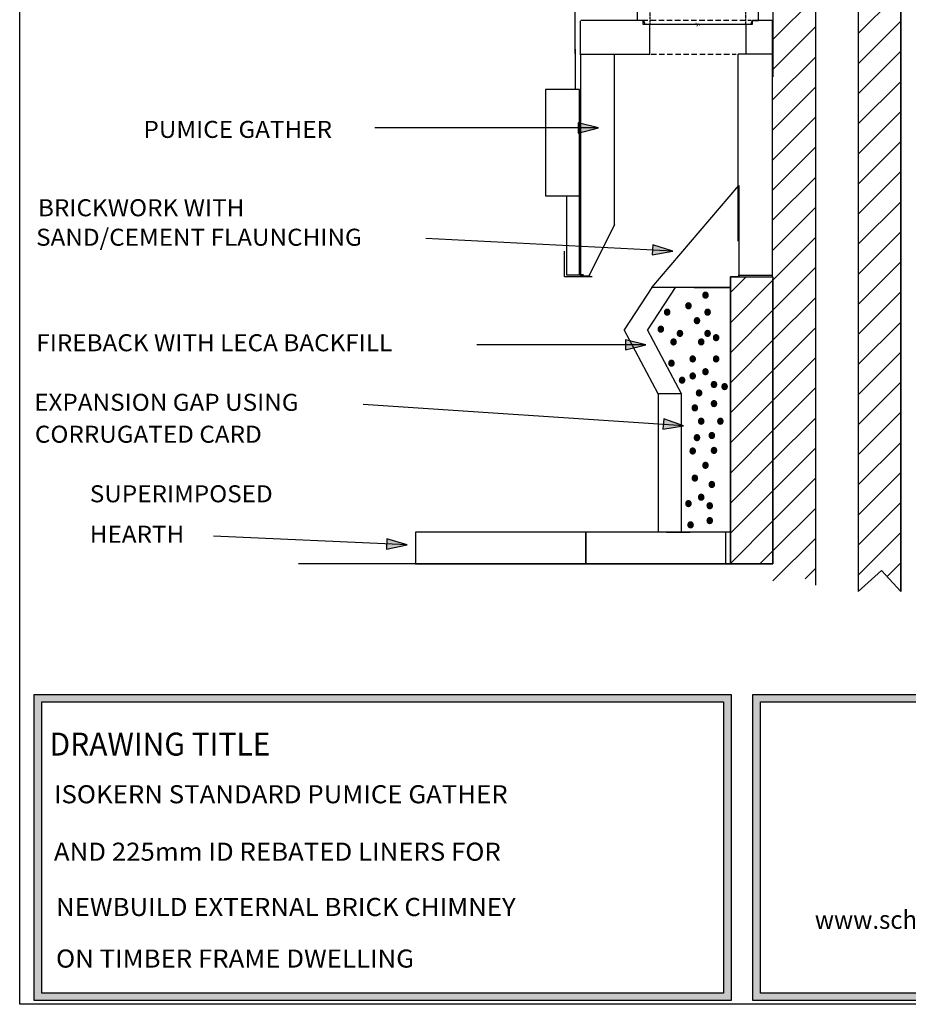
# Model space of a CAD drawing. Extents: x 47229 to 51814, y -3364 to 3410.
# Drawn here: x 47229 to 49317, y -3364 to -1050 of the extents above; entities that cross this region are included whole.
import ezdxf
from ezdxf.enums import TextEntityAlignment as Align

# ---------------------------------------------------------------- set-up
doc = ezdxf.new("R2010")
doc.units = 0
for name, pattern in [('ACAD_ISO02W100', [15, 12, -3]), ('ACAD_ISO10W100', [18.5, 12, -3, 0.5, -3]), ('DASHED', [19.05, 12.7, -6.35])]:
    doc.linetypes.add(name, pattern=pattern)
doc.layers.add('CENTER', color=6, linetype='ACAD_ISO10W100', lineweight=9)
doc.layers.add('LAYER01', color=7, linetype='Continuous')
doc.styles.add('ROMAND', font='romand__.ttf')
doc.styles.add('ROMANT', font='romant__.ttf')

# ---------------------------------------------------------------- blocks, each defined once
blk = doc.blocks.new('MEDARROW')
at = {"layer": 'LAYER01', "linetype": 'Continuous'}
blk.add_hatch(color=0, dxfattribs=at).paths.add_polyline_path([(0, 0), (50.8, -12.7), (50.8, 12.7)])
at = {"layer": 'LAYER01', "color": 0, "linetype": 'Continuous'}
blk.add_lwpolyline([(0, 0), (50.8, -12.7), (50.8, 12.7), (0, 0)], dxfattribs=at)
blk = doc.blocks.new('10820')
at = {"ltscale": 0.5}
for p, q in [((-196.8, 184.1), (50, 326.6)), ((50, 326.6), (41.2, 321.5)), ((50, 326.6), (138.2, 173.9)), ((29.5, 302.1), (40.4, 308.4)), ((39.9, 318.1), (41.8, 311.9)), ((-196.8, 184.1), (-188.1, 189.2)), ((-184.4, 188.6), (-180, 183.8)), ((-176.3, 183.3), (-165.3, 189.6)), ((-146.8, 97.5), (-196.8, 184.1)), ((-196.8, 184.1), (-146.8, 97.5)), ((-146.8, 97.5), (138.2, 173.9)), ((-146.8, 97.5), (138.2, 173.9)), ((-146.8, 97.5), (138.2, 173.9)), ((138.2, 173.9), (138.2, 6.5)), ((-146.8, 6.5), (-146.8, 97.5)), ((-146.8, 6.5), (-146.8, 97.5)), ((-131.8, 6.5), (-146.8, 6.5)), ((-131.8, 6.5), (-128.7, -2.5)), ((123.2, 6.5), (120.1, -2.5)), ((123.2, 6.5), (138.2, 6.5)), ((120.1, -2.5), (-128.7, -2.5))]:
    blk.add_line(p, q, dxfattribs=at)
at = {"linetype": 'ACAD_ISO02W100', "ltscale": 0.5}
for p, q in [((29.5, 302.1), (108.2, 165.8)), ((-116.8, 105.5), (-165.3, 189.6)), ((108.2, 165.8), (108.2, -2.5)), ((-116.8, -2.5), (-116.8, 105.5))]:
    blk.add_line(p, q, dxfattribs=at)
at = {"ltscale": 0.5}
for centre, start, end in [((42.7, 319), 120, 197.1957), ((38.9, 311), 300, 17.1957), ((-186.6, 186.6), 42.8043, 120), ((-177.8, 185.9), 222.8043, 300)]:
    blk.add_arc(centre, 3, start, end, dxfattribs=at)
at = {"layer": 'CENTER', "ltscale": 0.5}
for p, q in [((-1.8, 131.4), (-6.8, 140)), ((-8.7, 133.2), (0, 138.2)), ((-8.7, -5), (0, 0)), ((-1.8, -6.8), (-6.8, 1.8))]:
    blk.add_line(p, q, dxfattribs=at)

msp = doc.modelspace()

# ---------------------------------------------------------------- hatches: boundary and pattern name
at = {"layer": 'LAYER01', "linetype": 'Continuous'}
for points in [[(47263.1, -2653.5), (48883.1, -2653.5), (48883.1, -3355.5), (48901.1, -3355.5), (48901.1, -2635.5), (47263.1, -2635.5)], [(48952.1, -2653.5), (50212.1, -2653.5), (50212.1, -3355.5), (50230.1, -3355.5), (50230.1, -2635.5), (48952.1, -2635.5)], [(47281.1, -2653.5), (47281.1, -3337.5), (48883.1, -3337.5), (48883.1, -3355.5), (47263.1, -3355.5), (47263.1, -2653.5)], [(48970.1, -2653.5), (48970.1, -3337.5), (50212.1, -3337.5), (50212.1, -3355.5), (48952.1, -3355.5), (48952.1, -2653.5)]]:
    msp.add_hatch(color=1, dxfattribs=at).paths.add_polyline_path(points)

# ---------------------------------------------------------------- linework, layer by layer
at = {"layer": 'LAYER01', "color": 1, "linetype": 'Continuous'}
for p, q in [((47229, -3364.1), (47229, 3410.4)), ((51814, -3364.1), (47229, -3364.1))]:
    msp.add_line(p, q, dxfattribs=at)
at = {"layer": 'LAYER01', "color": 7, "linetype": 'Continuous'}
for p, q in [((49199.7, -494.1), (49199.7, -2394.1)), ((49299.7, -494.1), (49299.7, -2394.1)), ((48534.4, -1129.1), (48534.4, -544.1)), ((48999.4, -964.1), (48999.4, -1184.1)), ((49099.4, -974.1), (49099.4, -1224.1)), ((48546.8, -1132.4), (48546.8, -1052.5)), ((48547.8, -1050.5), (48693.2, -1050.5)), ((48693.2, -1050.5), (48693.2, -1060.5)), ((48693.2, -1060.5), (48708.2, -1060.5)), ((48695.1, -1060.5), (48710.1, -1060.5)), ((48710.2, -1130.5), (48710.2, -1060.3)), ((48935.9, -1060.4), (48935.9, -1130.5)), ((48936, -1060.5), (48951, -1060.5)), ((48936.1, -1060.5), (48949.4, -1060.5)), ((48951.3, -1050.5), (48997.8, -1050.5)), ((48951.4, -1060.5), (48951.4, -1050.5)), ((48997.8, -1050.5), (48997.8, -1570.5)), ((48534.4, -1119.1), (48534.4, -1214.1)), ((48546.9, -1131.6), (48546.9, -1651.6)), ((48547.8, -1130.5), (48710.7, -1130.5)), ((48626.9, -1534.1), (48626.9, -1131.6)), ((48917.8, -1570.5), (48917.8, -1130.5)), ((48937.8, -1130.5), (48917.8, -1130.5)), ((48937.9, -1130.3), (48995.7, -1130.3)), ((48997.8, -1135.5), (48997.8, -1655.5)), ((48544.4, -1214.1), (48464.4, -1214.1)), ((48464.4, -1214.1), (48464.4, -1464.1)), ((49099.4, -1224.1), (49099.4, -2379.1)), ((48464.4, -1464.1), (48544.4, -1464.1)), ((48514.4, -1509.1), (48514.4, -1649.1)), ((48626.9, -1531.6), (48566.9, -1651.6)), ((48509.4, -1654.1), (48509.4, -1594.1)), ((48574.4, -1654.1), (48509.4, -1654.1)), ((48546.9, -1651.6), (48569.4, -1651.6)), ((48899.4, -1653.7), (48899.4, -2224.1)), ((48899.4, -1654.1), (48999.4, -1654.1)), ((48917.6, -1650.5), (48997.8, -1650.5)), ((48999.4, -2329.1), (48999.4, -1659.1)), ((48714.4, -1679.1), (48649.4, -1779.1)), ((48769.4, -1679.1), (48704.4, -1779.1)), ((48769.4, -1679.1), (48714.4, -1679.1)), ((48814.4, -1679.1), (48899.4, -1679.1)), ((48729.4, -1929.1), (48649.4, -1779.1)), ((48784.4, -1929.1), (48704.4, -1779.1)), ((48729.4, -1929.1), (48729.4, -2254.1)), ((48784.4, -1929.1), (48729.4, -1929.1)), ((48784.4, -1934.1), (48784.4, -1929.1)), ((48784.4, -2254.1), (48784.4, -1934.1)), ((48899.4, -2224.1), (48899.4, -2254.1)), ((48894.4, -2254.1), (48159.4, -2254.1)), ((48159.4, -2254.1), (48159.4, -2329.1)), ((48559.4, -2254.1), (48559.4, -2329.1)), ((48749.4, -2254.1), (48804.4, -2254.1)), ((48887.5, -2254.6), (48887.5, -2329.6)), ((48899.4, -2254.1), (48899.4, -2329.1)), ((48900.9, -2329.1), (47884.4, -2329.1)), ((48899.4, -2329.1), (48999.4, -2329.1))]:
    msp.add_line(p, q, dxfattribs=at)
at = {"layer": 'LAYER01', "color": 0, "linetype": 'Continuous'}
for p, q in [((49199.7, -1082.6), (49299.7, -982.6)), ((48999.4, -1096.2), (49099.4, -996.2)), ((49199.7, -1153.4), (49299.7, -1053.4)), ((48999.4, -1166.9), (49099.4, -1066.9)), ((49199.7, -1224.1), (49299.7, -1124.1)), ((48999.4, -1237.6), (49099.4, -1137.6)), ((49199.7, -1294.8), (49299.7, -1194.8)), ((48999.4, -1308.3), (49099.4, -1208.3)), ((49199.7, -1365.5), (49299.7, -1265.5)), ((48999.4, -1379), (49099.4, -1279)), ((49199.7, -1436.2), (49299.7, -1336.2)), ((48999.4, -1449.7), (49099.4, -1349.7)), ((49199.7, -1506.9), (49299.7, -1406.9)), ((48999.4, -1520.4), (49099.4, -1420.4)), ((49199.7, -1577.6), (49299.7, -1477.6)), ((48999.4, -1591.2), (49099.4, -1491.2)), ((49199.7, -1648.3), (49299.7, -1548.3)), ((48999.4, -1661.9), (49099.4, -1561.9)), ((49199.7, -1719), (49299.7, -1619)), ((48999.4, -1732.6), (49099.4, -1632.6)), ((48899.4, -1691.2), (48936.5, -1654.1)), ((48899.4, -1761.9), (48999.4, -1661.9)), ((48999.4, -1803.3), (49099.4, -1703.3)), ((49199.7, -1789.8), (49299.7, -1689.8)), ((48899.4, -1832.6), (48999.4, -1732.6)), ((48999.4, -1874), (49099.4, -1774)), ((49199.7, -1860.5), (49299.7, -1760.5)), ((48899.4, -1903.3), (48999.4, -1803.3)), ((48999.4, -1944.7), (49099.4, -1844.7)), ((49199.7, -1931.2), (49299.7, -1831.2)), ((48899.4, -1974), (48999.4, -1874)), ((48999.4, -2015.4), (49099.4, -1915.4)), ((49199.7, -2001.9), (49299.7, -1901.9)), ((48899.4, -2044.7), (48999.4, -1944.7)), ((48999.4, -2086.1), (49099.4, -1986.1)), ((49199.7, -2072.6), (49299.7, -1972.6)), ((48899.4, -2115.4), (48999.4, -2015.4)), ((48999.4, -2156.8), (49099.4, -2056.8)), ((49199.7, -2143.3), (49299.7, -2043.3)), ((48899.4, -2186.1), (48999.4, -2086.1)), ((48999.4, -2227.6), (49099.4, -2127.6)), ((49199.7, -2214), (49299.7, -2114)), ((48899.4, -2256.8), (48999.4, -2156.8)), ((48999.4, -2298.3), (49099.4, -2198.3)), ((49199.7, -2284.7), (49299.7, -2184.7)), ((48899.4, -2327.6), (48999.4, -2227.6)), ((49199.7, -2355.4), (49299.7, -2255.4)), ((48999.4, -2369), (49099.4, -2269)), ((48968.6, -2329.1), (48999.4, -2298.3)), ((49267.5, -2358.3), (49299.7, -2326.1)), ((49074.7, -2364.3), (49099.4, -2339.7))]:
    msp.add_line(p, q, dxfattribs=at)
at = {"layer": 'LAYER01', "color": 7, "linetype": 'DASHED'}
for p, q in [((48692.8, -1050.5), (48947.8, -1050.5)), ((48712.8, -1130.5), (48912.8, -1130.5))]:
    msp.add_line(p, q, dxfattribs=at)
at = {"layer": 'LAYER01', "color": 7, "linetype": 'Continuous'}
for points in [[(49199.7, 1141), (49199.7, -2394.1), (49254.7, -2344.1), (49299.7, -2394.1), (49299.7, 1163.5)], [(48464.4, -1214.1), (48464.4, -1464.1), (48514.4, -1464.1), (48514.4, -1649.1), (48554.4, -1649.1), (48544.4, -1649.1), (48544.4, -1214.1), (48464.4, -1214.1)], [(48919.4, -1439.1), (48919.4, -1654.1), (48899.4, -1654.1), (48899.4, -1679.1), (48714.4, -1679.1), (48919.4, -1439.1)], [(48999.4, -1654.1), (48999.4, -2329.1), (48899.4, -2329.1), (48899.4, -1654.1), (48999.4, -1654.1)], [(48899.4, -2329.1), (48899.4, -2254.1), (48559.4, -2254.1), (48559.4, -2329.1), (48899.4, -2329.1)]]:
    msp.add_lwpolyline(points, dxfattribs=at)
at = {"layer": 'LAYER01', "color": 1, "linetype": 'Continuous'}
for points in [[(48589.4, -1304.1), (48063.7, -1304.1), (48063.7, -1304.1)], [(48764.4, -1594.1), (48183.3, -1564.1), (48183.3, -1564.1)], [(48700.4, -1814.1), (48303, -1814.1), (48303, -1814.1)], [(48789.4, -2004.1), (48036.3, -1954.1), (48036.3, -1954.1)], [(48139.4, -2284.1), (47684.4, -2264.1), (47684.4, -2264.1)]]:
    msp.add_lwpolyline(points, dxfattribs=at)
at = {"layer": 'LAYER01', "color": 7, "linetype": 'Continuous'}
msp.add_lwpolyline([(48559.4, -2329.1), (48559.4, -2254.1), (48159.4, -2254.1), (48159.4, -2329.1)], close=True, dxfattribs=at)
at = {"layer": 'LAYER01', "color": 1, "linetype": 'Continuous'}
for points in [[(47263.1, -2635.5), (48901.1, -2635.5), (48901.1, -3355.5), (47263.1, -3355.5)], [(48952.1, -2635.5), (50230.1, -2635.5), (50230.1, -3355.5), (48952.1, -3355.5)], [(47281.1, -2653.5), (48883.1, -2653.5), (48883.1, -3337.5), (47281.1, -3337.5)], [(48970.1, -2653.5), (50212.1, -2653.5), (50212.1, -3337.5), (48970.1, -3337.5)]]:
    msp.add_lwpolyline(points, close=True, dxfattribs=at)

# ---------------------------------------------------------------- block references
at = {"color": 5, "xscale": -1}
msp.add_blockref('10820', (48818.4, -1057.8), dxfattribs=at)
at = {"layer": 'LAYER01', "color": 1, "linetype": 'Continuous', "yscale": 0.9448818897635647}
for p, xscale, rotation in [((48589.4, -1304.1), 0.9448818897653837, 180), ((48764.4, -1594.1), 0.9448818897652721, 176.1431990144102), ((48700.4, -1814.1), 0.9448818897653837, 180), ((48789.4, -2004.1), 0.9448818897617495, 175.4260787400859), ((48139.4, -2284.1), 0.94488188976465, 177.4831243430626)]:
    msp.add_blockref('MEDARROW', p, dxfattribs=dict(at, xscale=xscale, rotation=rotation))

# ---------------------------------------------------------------- texts
at = {"layer": 'LAYER01', "color": 7, "linetype": 'Continuous'}
for s, height, style, width, p in [('PUMICE GATHER', 40, 'ROMAND', 1.046512, (47519.9, -1287.6)), ('BRICKWORK WITH', 40, 'ROMAND', 1.046512, (47272, -1471.8)), ('SAND/CEMENT FLAUNCHING', 40, 'ROMAND', 1.046512, (47267.6, -1541.1)), ('.', 90, 'ROMANT', 0.957447, (48824.4, -1614.1)), ('.', 90, 'ROMANT', 0.957447, (48734.4, -1654.1)), ('.', 90, 'ROMANT', 0.957447, (48784.4, -1639.1)), ('.', 90, 'ROMANT', 0.957447, (48829.4, -1654.1)), ('.', 90, 'ROMANT', 0.957447, (48804.4, -1674.1)), ('.', 90, 'ROMANT', 0.957447, (48719.4, -1694.1)), ('.', 90, 'ROMANT', 0.957447, (48764.4, -1704.1)), ('.', 90, 'ROMANT', 0.957447, (48829.4, -1704.1)), ('FIREBACK WITH LECA BACKFILL', 40, 'ROMAND', 1.046512, (47268.1, -1789.1)), ('.', 90, 'ROMANT', 0.957447, (48749.4, -1724.1)), ('.', 90, 'ROMANT', 0.957447, (48814.4, -1724.1)), ('.', 90, 'ROMANT', 0.957447, (48849.4, -1714.1)), ('.', 90, 'ROMANT', 0.957447, (48744.4, -1774.1)), ('.', 90, 'ROMANT', 0.957447, (48794.4, -1764.1)), ('.', 90, 'ROMANT', 0.957447, (48849.4, -1764.1)), ('.', 90, 'ROMANT', 0.957447, (48824.4, -1794.1)), ('.', 90, 'ROMANT', 0.957447, (48769.4, -1814.1)), ('.', 90, 'ROMANT', 0.957447, (48794.4, -1804.1)), ('.', 90, 'ROMANT', 0.957447, (48809.4, -1844.1)), ('.', 90, 'ROMANT', 0.957447, (48844.4, -1824.1)), ('.', 90, 'ROMANT', 0.957447, (48869.4, -1829.1)), ('EXPANSION GAP USING', 40, 'ROMAND', 1.046512, (47263, -1929.1)), ('.', 90, 'ROMANT', 0.957447, (48844.4, -1869.1)), ('.', 90, 'ROMANT', 0.957447, (48799.4, -1879.1)), ('.', 90, 'ROMANT', 0.957447, (48814.4, -1910.5)), ('.', 90, 'ROMANT', 0.957447, (48859.4, -1910.5)), ('CORRUGATED CARD', 40, 'ROMAND', 1.046512, (47264.7, -2004.1)), ('.', 90, 'ROMANT', 0.957447, (48804.4, -1949.1)), ('.', 90, 'ROMANT', 0.957447, (48839.4, -1944.1)), ('.', 90, 'ROMANT', 0.957447, (48794.4, -1980.5)), ('.', 90, 'ROMANT', 0.957447, (48844.4, -1979.1)), ('.', 90, 'ROMANT', 0.957447, (48824.4, -2014.1)), ('.', 90, 'ROMANT', 0.957447, (48799.4, -2044.1)), ('SUPERIMPOSED', 40, 'ROMAND', 1.046512, (47393.8, -2144.1)), ('.', 90, 'ROMANT', 0.957447, (48839.4, -2059.1)), ('.', 90, 'ROMANT', 0.957447, (48814.4, -2089.1)), ('.', 90, 'ROMANT', 0.957447, (48784.4, -2104.1)), ('.', 90, 'ROMANT', 0.957447, (48834.4, -2109.1)), ('.', 90, 'ROMANT', 0.957447, (48834.4, -2144.1)), ('HEARTH', 40, 'ROMAND', 1.046512, (47393.8, -2239.1)), ('.', 90, 'ROMANT', 0.957447, (48789.4, -2154.1)), ('DRAWING TITLE', 54, 'ROMANT', 0.957447, (47299.1, -2725.5)), ('ISOKERN STANDARD PUMICE GATHER', 42.5, 'ROMAND', 1.046512, (47309.4, -2849.1)), ('AND 225mm ID REBATED LINERS FOR', 42.5, 'ROMAND', 1.046512, (47309.4, -2984.1)), ('NEWBUILD EXTERNAL BRICK CHIMNEY', 42.5, 'ROMAND', 1.046512, (47314.4, -3114.1)), ('ON TIMBER FRAME DWELLING', 42.5, 'ROMAND', 1.046512, (47314.4, -3235.3))]:
    msp.add_text(s, height=height, dxfattribs=dict(at, style=style, width=width)).set_placement(p, align=Align.TOP_LEFT)
at = {"layer": 'LAYER01', "color": 1, "linetype": 'Continuous', "lineweight": 13, "style": 'ROMANT', "width": 0.957447}
msp.add_text('www.schiedel.co.uk', height=43.093, dxfattribs=at).set_placement((49097.6, -3143.6), align=Align.TOP_LEFT)

doc.saveas('drawing.dxf')
